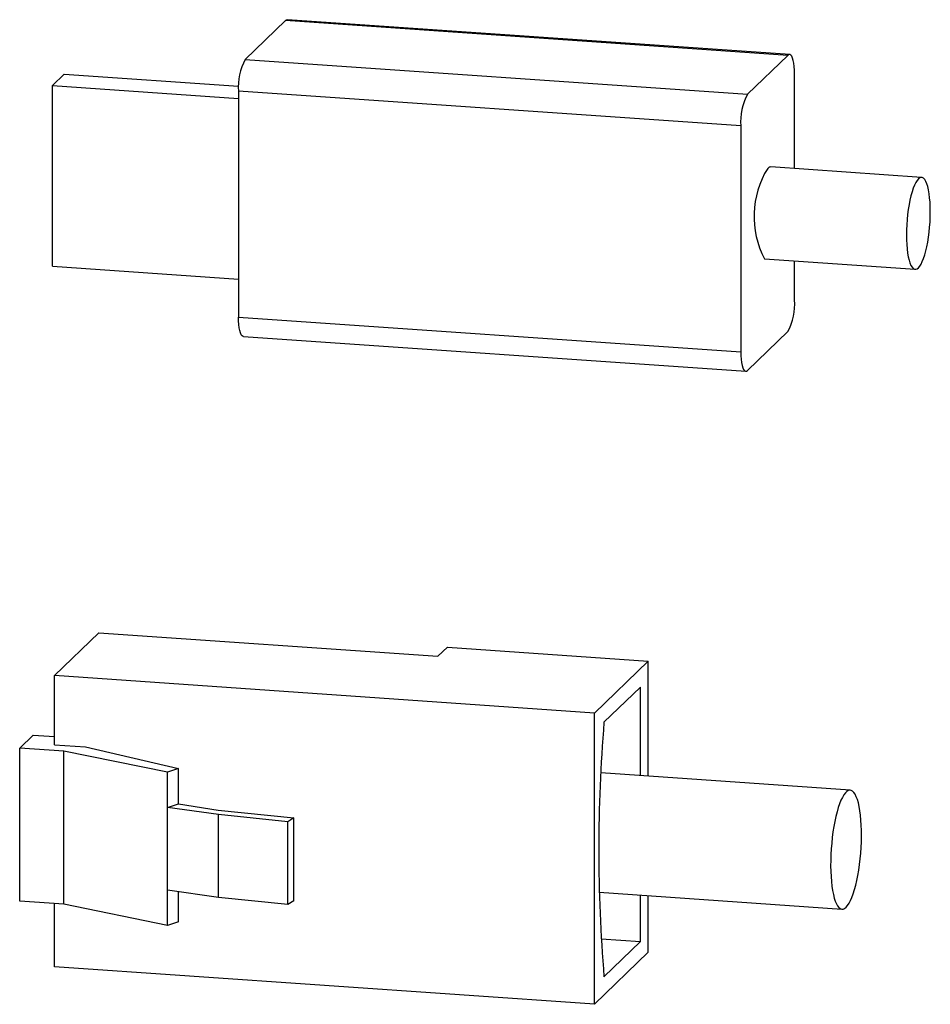
# Model space of a CAD drawing. Units: millimetres. Extents: x -981 to -79, y 1411 to 2005.
# Drawn here: x -663 to -628, y 1601 to 1639 of the extents above; entities that cross this region are included whole.
import ezdxf

# ---------------------------------------------------------------- set-up
doc = ezdxf.new("R2010")
doc.units = ezdxf.units.MM
doc.layers.add('SLD-0', color=7, linetype='Continuous', lineweight=18)

msp = doc.modelspace()

# ---------------------------------------------------------------- linework, layer by layer
at = {"layer": 'SLD-0', "color": 7, "linetype": 'Continuous', "lineweight": 25}
for p, q in [((-652.976, 1638.619), (-654.529, 1637.119)), ((-652.976, 1638.619), (-652.935, 1638.646)), ((-633.657, 1637.279), (-652.976, 1638.619)), ((-652.935, 1638.646), (-652.907, 1638.651)), ((-633.588, 1637.311), (-652.907, 1638.651)), ((-633.657, 1637.279), (-635.21, 1635.779)), ((-633.617, 1637.306), (-633.657, 1637.279)), ((-633.577, 1637.309), (-633.617, 1637.306)), ((-633.54, 1637.287), (-633.577, 1637.309)), ((-633.505, 1637.242), (-633.54, 1637.287)), ((-633.474, 1637.173), (-633.505, 1637.242)), ((-654.529, 1637.119), (-635.21, 1635.779)), ((-633.448, 1637.083), (-633.474, 1637.173)), ((-633.427, 1636.975), (-633.448, 1637.083)), ((-633.411, 1636.85), (-633.427, 1636.975)), ((-661.946, 1636.12), (-661.495, 1636.555)), ((-661.495, 1636.555), (-654.783, 1636.09)), ((-633.402, 1636.711), (-633.411, 1636.85)), ((-633.399, 1636.563), (-633.402, 1636.711)), ((-633.399, 1632.921), (-633.399, 1636.563)), ((-661.946, 1629.165), (-661.946, 1636.12)), ((-661.946, 1636.12), (-654.788, 1635.623)), ((-635.469, 1634.563), (-654.788, 1635.903)), ((-654.788, 1635.903), (-654.788, 1627.21)), ((-635.469, 1634.563), (-635.469, 1625.87)), ((-628.516, 1632.583), (-634.311, 1632.985)), ((-628.74, 1632.385), (-628.79, 1632.284)), ((-628.69, 1632.466), (-628.74, 1632.385)), ((-628.638, 1632.527), (-628.69, 1632.466)), ((-628.587, 1632.566), (-628.638, 1632.527)), ((-628.536, 1632.582), (-628.587, 1632.566)), ((-628.487, 1632.577), (-628.536, 1632.582)), ((-628.439, 1632.549), (-628.487, 1632.577)), ((-628.394, 1632.5), (-628.439, 1632.549)), ((-628.352, 1632.429), (-628.394, 1632.5)), ((-628.314, 1632.339), (-628.352, 1632.429)), ((-628.28, 1632.229), (-628.314, 1632.339)), ((-628.882, 1632.029), (-628.924, 1631.877)), ((-628.837, 1632.165), (-628.882, 1632.029)), ((-628.79, 1632.284), (-628.837, 1632.165)), ((-628.25, 1632.101), (-628.28, 1632.229)), ((-628.225, 1631.957), (-628.25, 1632.101)), ((-628.205, 1631.798), (-628.225, 1631.957)), ((-628.963, 1631.712), (-628.997, 1631.536)), ((-628.924, 1631.877), (-628.963, 1631.712)), ((-628.191, 1631.628), (-628.205, 1631.798)), ((-628.182, 1631.447), (-628.191, 1631.628)), ((-629.027, 1631.35), (-629.052, 1631.158)), ((-628.997, 1631.536), (-629.027, 1631.35)), ((-628.18, 1631.258), (-628.182, 1631.447)), ((-628.182, 1631.063), (-628.18, 1631.258)), ((-629.071, 1630.962), (-629.085, 1630.764)), ((-629.052, 1631.158), (-629.071, 1630.962)), ((-628.205, 1630.668), (-628.191, 1630.866)), ((-628.191, 1630.866), (-628.182, 1631.063)), ((-629.094, 1630.566), (-629.097, 1630.372)), ((-629.085, 1630.764), (-629.094, 1630.566)), ((-628.25, 1630.279), (-628.225, 1630.471)), ((-628.225, 1630.471), (-628.205, 1630.668)), ((-629.097, 1630.372), (-629.094, 1630.183)), ((-629.094, 1630.183), (-629.085, 1630.002)), ((-628.314, 1629.918), (-628.28, 1630.094)), ((-628.28, 1630.094), (-628.25, 1630.279)), ((-629.085, 1630.002), (-629.071, 1629.831)), ((-629.071, 1629.831), (-629.052, 1629.673)), ((-629.052, 1629.673), (-629.027, 1629.529)), ((-628.394, 1629.601), (-628.352, 1629.753)), ((-628.352, 1629.753), (-628.314, 1629.918)), ((-634.556, 1629.449), (-628.761, 1629.047)), ((-633.399, 1627.87), (-633.399, 1629.368)), ((-629.027, 1629.529), (-628.997, 1629.401)), ((-628.997, 1629.401), (-628.963, 1629.291)), ((-628.963, 1629.291), (-628.924, 1629.2)), ((-628.536, 1629.244), (-628.487, 1629.345)), ((-628.487, 1629.345), (-628.439, 1629.465)), ((-628.439, 1629.465), (-628.394, 1629.601)), ((-661.946, 1629.165), (-654.788, 1628.669)), ((-628.924, 1629.2), (-628.882, 1629.129)), ((-628.882, 1629.129), (-628.837, 1629.08)), ((-628.837, 1629.08), (-628.79, 1629.053)), ((-628.79, 1629.053), (-628.74, 1629.047)), ((-628.74, 1629.047), (-628.69, 1629.064)), ((-628.69, 1629.064), (-628.638, 1629.103)), ((-628.638, 1629.103), (-628.587, 1629.163)), ((-628.587, 1629.163), (-628.536, 1629.244)), ((-654.788, 1627.21), (-635.469, 1625.87)), ((-654.784, 1627.062), (-654.788, 1627.21)), ((-654.775, 1626.924), (-654.784, 1627.062)), ((-654.759, 1626.798), (-654.775, 1626.924)), ((-654.738, 1626.69), (-654.759, 1626.798)), ((-654.712, 1626.6), (-654.738, 1626.69)), ((-635.21, 1625.154), (-633.657, 1626.654)), ((-654.681, 1626.531), (-654.712, 1626.6)), ((-654.646, 1626.486), (-654.681, 1626.531)), ((-654.609, 1626.464), (-654.646, 1626.486)), ((-654.598, 1626.462), (-654.609, 1626.464)), ((-654.598, 1626.462), (-635.279, 1625.122)), ((-635.469, 1625.87), (-635.466, 1625.722)), ((-635.466, 1625.722), (-635.456, 1625.584)), ((-635.456, 1625.584), (-635.441, 1625.459)), ((-635.441, 1625.459), (-635.42, 1625.35)), ((-635.42, 1625.35), (-635.393, 1625.26)), ((-635.393, 1625.26), (-635.362, 1625.192)), ((-635.362, 1625.192), (-635.328, 1625.146)), ((-635.328, 1625.146), (-635.29, 1625.124)), ((-635.29, 1625.124), (-635.251, 1625.127)), ((-635.251, 1625.127), (-635.21, 1625.154)), ((-661.863, 1613.414), (-660.155, 1615.064)), ((-660.155, 1615.064), (-647.115, 1614.16)), ((-647.115, 1614.16), (-646.753, 1614.51)), ((-646.753, 1614.51), (-639.025, 1613.974)), ((-639.025, 1613.974), (-641.096, 1611.974)), ((-639.025, 1609.545), (-639.025, 1613.974)), ((-641.096, 1611.974), (-661.863, 1613.414)), ((-661.863, 1610.758), (-661.863, 1613.414)), ((-639.331, 1612.972), (-640.73, 1611.62)), ((-639.331, 1609.566), (-639.331, 1612.972)), ((-641.096, 1600.769), (-641.096, 1611.974)), ((-663.203, 1610.629), (-662.685, 1611.129)), ((-662.685, 1611.129), (-661.863, 1611.072)), ((-661.863, 1610.758), (-660.672, 1610.675)), ((-661.51, 1610.512), (-663.203, 1610.629)), ((-663.203, 1604.737), (-663.203, 1610.629)), ((-657.513, 1609.699), (-661.51, 1610.512)), ((-661.51, 1604.62), (-661.51, 1610.512)), ((-660.672, 1610.675), (-657.096, 1609.836)), ((-657.096, 1609.836), (-657.513, 1609.699)), ((-657.513, 1608.347), (-657.513, 1609.699)), ((-657.096, 1608.484), (-657.096, 1609.836)), ((-631.26, 1609.006), (-640.855, 1609.672)), ((-631.504, 1608.828), (-631.561, 1608.732)), ((-631.447, 1608.904), (-631.504, 1608.828)), ((-631.39, 1608.959), (-631.447, 1608.904)), ((-631.333, 1608.993), (-631.39, 1608.959)), ((-631.277, 1609.007), (-631.333, 1608.993)), ((-631.222, 1608.998), (-631.277, 1609.007)), ((-631.169, 1608.969), (-631.222, 1608.998)), ((-631.118, 1608.919), (-631.169, 1608.969)), ((-631.07, 1608.848), (-631.118, 1608.919)), ((-631.025, 1608.757), (-631.07, 1608.848)), ((-657.513, 1608.347), (-657.096, 1608.484)), ((-657.096, 1608.484), (-655.571, 1608.243)), ((-631.669, 1608.486), (-631.719, 1608.338)), ((-631.616, 1608.618), (-631.669, 1608.486)), ((-631.561, 1608.732), (-631.616, 1608.618)), ((-630.984, 1608.647), (-631.025, 1608.757)), ((-630.947, 1608.519), (-630.984, 1608.647)), ((-630.915, 1608.375), (-630.947, 1608.519)), ((-655.556, 1608.069), (-657.513, 1608.347)), ((-657.513, 1605.159), (-657.513, 1608.347)), ((-655.571, 1608.243), (-652.661, 1607.94)), ((-652.89, 1607.792), (-655.556, 1608.069)), ((-655.556, 1604.882), (-655.556, 1608.069)), ((-631.767, 1608.174), (-631.812, 1607.997)), ((-631.719, 1608.338), (-631.767, 1608.174)), ((-630.887, 1608.214), (-630.915, 1608.375)), ((-630.864, 1608.04), (-630.887, 1608.214)), ((-652.661, 1607.94), (-652.89, 1607.792)), ((-652.89, 1604.605), (-652.89, 1607.792)), ((-652.661, 1604.753), (-652.661, 1607.94)), ((-631.853, 1607.808), (-631.89, 1607.608)), ((-631.812, 1607.997), (-631.853, 1607.808)), ((-630.846, 1607.854), (-630.864, 1608.04)), ((-630.834, 1607.657), (-630.846, 1607.854)), ((-631.923, 1607.401), (-631.951, 1607.187)), ((-631.89, 1607.608), (-631.923, 1607.401)), ((-630.827, 1607.451), (-630.834, 1607.657)), ((-630.825, 1607.239), (-630.827, 1607.451)), ((-631.973, 1606.969), (-631.991, 1606.748)), ((-631.951, 1607.187), (-631.973, 1606.969)), ((-630.839, 1606.801), (-630.83, 1607.021)), ((-630.83, 1607.021), (-630.825, 1607.239)), ((-631.991, 1606.748), (-632.004, 1606.527)), ((-630.875, 1606.36), (-630.854, 1606.58)), ((-630.854, 1606.58), (-630.839, 1606.801)), ((-632.01, 1606.308), (-632.012, 1606.093)), ((-632.004, 1606.527), (-632.01, 1606.308)), ((-630.9, 1606.144), (-630.875, 1606.36)), ((-632.012, 1606.093), (-632.008, 1605.883)), ((-632.008, 1605.883), (-631.998, 1605.682)), ((-630.965, 1605.729), (-630.93, 1605.933)), ((-630.93, 1605.933), (-630.9, 1606.144)), ((-631.998, 1605.682), (-631.983, 1605.49)), ((-631.983, 1605.49), (-631.963, 1605.309)), ((-631.047, 1605.351), (-631.004, 1605.535)), ((-631.004, 1605.535), (-630.965, 1605.729)), ((-655.556, 1604.882), (-657.513, 1605.159)), ((-657.513, 1603.807), (-657.513, 1605.159)), ((-657.096, 1603.944), (-657.096, 1605.1)), ((-640.915, 1605.079), (-631.577, 1604.432)), ((-631.963, 1605.309), (-631.937, 1605.142)), ((-631.937, 1605.142), (-631.907, 1604.989)), ((-631.143, 1605.025), (-631.093, 1605.181)), ((-631.093, 1605.181), (-631.047, 1605.351)), ((-661.51, 1604.62), (-663.203, 1604.737)), ((-652.89, 1604.605), (-655.556, 1604.882)), ((-652.661, 1604.753), (-652.89, 1604.605)), ((-639.331, 1603.181), (-639.331, 1604.97)), ((-639.025, 1602.769), (-639.025, 1604.948)), ((-631.907, 1604.989), (-631.872, 1604.853)), ((-631.872, 1604.853), (-631.833, 1604.734)), ((-631.833, 1604.734), (-631.79, 1604.634)), ((-631.305, 1604.656), (-631.249, 1604.761)), ((-631.249, 1604.761), (-631.195, 1604.884)), ((-631.195, 1604.884), (-631.143, 1605.025)), ((-661.863, 1602.209), (-661.863, 1604.644)), ((-657.513, 1603.807), (-661.51, 1604.62)), ((-631.79, 1604.634), (-631.744, 1604.553)), ((-631.744, 1604.553), (-631.694, 1604.492)), ((-631.694, 1604.492), (-631.642, 1604.452)), ((-631.642, 1604.452), (-631.588, 1604.433)), ((-631.588, 1604.433), (-631.533, 1604.436)), ((-631.533, 1604.436), (-631.476, 1604.46)), ((-631.476, 1604.46), (-631.419, 1604.505)), ((-631.419, 1604.505), (-631.361, 1604.57)), ((-631.361, 1604.57), (-631.305, 1604.656)), ((-657.096, 1603.944), (-657.513, 1603.807)), ((-640.84, 1603.286), (-639.331, 1603.181)), ((-640.73, 1601.829), (-639.331, 1603.181)), ((-639.025, 1602.769), (-641.096, 1600.769)), ((-641.096, 1600.769), (-661.863, 1602.209))]:
    msp.add_line(p, q, dxfattribs=at)
for centre, radius, start, end in [((-652.596, 1636.072), 2.198, 151.5563, 184.4107), ((-633.278, 1634.732), 2.198, 151.5563, 184.4107), ((-631.456, 1631.082), 3.505, 148.193, 207.7711), ((-634.313, 1632.827), 0.158, 89.3615, 139.8427), ((-635.59, 1627.701), 2.198, 331.5563, 4.4107), ((-582.085, 1606.725), 58.849, 175.22828, 184.77172)]:
    msp.add_arc(centre, radius, start, end, dxfattribs=at)

doc.saveas('drawing.dxf')
